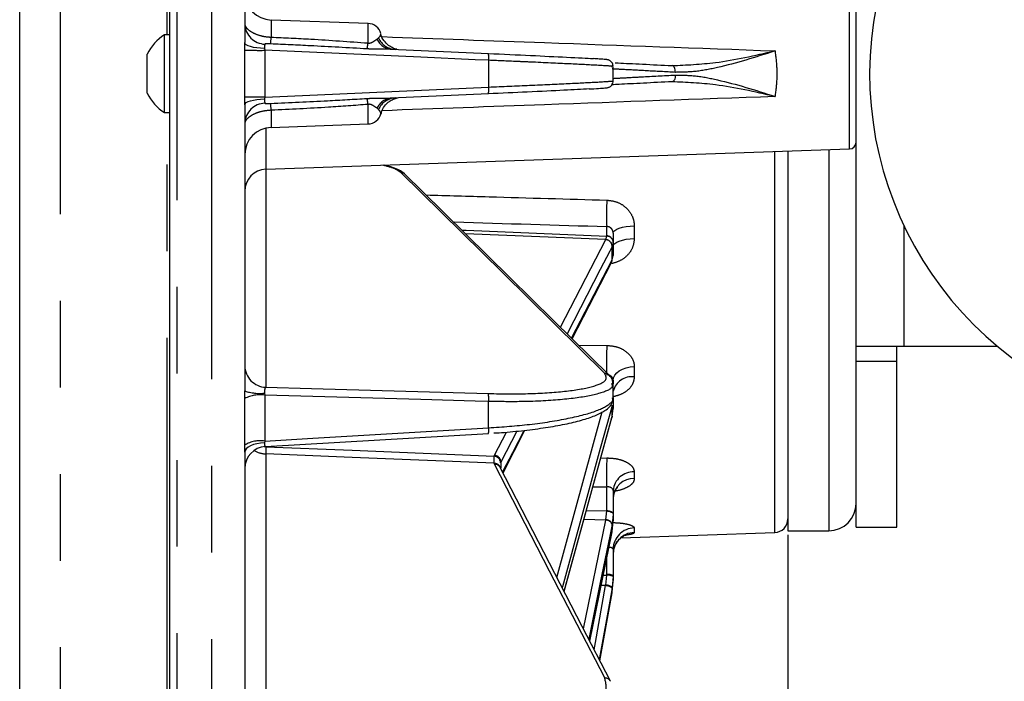
# Model space of a CAD drawing. Extents: x 5 to 415, y 5 to 292.
# Drawn here: x 143 to 157, y 225 to 235 of the extents above; entities that cross this region are included whole.
import ezdxf

# ---------------------------------------------------------------- set-up
doc = ezdxf.new("R2010")
doc.units = 0
doc.header["$PDSIZE"] = -1
doc.linetypes.add('CENTERX2', pattern=[20.32, 12.7, -2.54, 2.54, -2.54])
doc.linetypes.add('PHANTOM', pattern=[12.7, 6.35, -1.27, 1.27, -1.27, 1.27, -1.27])
doc.layers.get('0').update_dxf_attribs({"linetype": 'CONTINUOUS'})
doc.layers.get('DEFPOINTS').update_dxf_attribs({"linetype": 'CONTINUOUS'})
doc.layers.add('中心線', color=11, linetype='CENTERX2')
doc.styles.add('SLDTEXTSTYLE0', font='TXT', dxfattribs={"width": 0.7, "bigfont": 'bigfont'})
doc.styles.get("Standard").update_dxf_attribs({"font": 'msgothic.ttc'})
doc.dimstyles.new('SLDDIMSTYLE2', dxfattribs={"dimtxt": 3.031684, "dimasz": 2, "dimexe": 0, "dimexo": 0.0625, "dimgap": 0.757921, "dimtad": 1, "dimdec": 0, "dimlfac": 5, "dimrnd": 1e-09, "dimzin": 12, "dimtxsty": 'SLDTEXTSTYLE0', "dimblk1": 'OPEN30', "dimblk2": 'OPEN30', "dimsah": 1, "dimcen": 0.09, "dimazin": 3, "dimtfac": 1, "dimtdec": 0, "dimtofl": 0, "dimtmove": 0, "dimatfit": 3, "dimtolj": 1, "dimtzin": 12})

# ---------------------------------------------------------------- blocks, each defined once
blk = doc.blocks.new('_OPEN30')
at = {"color": 0, "linetype": 'BYBLOCK'}
for p, q in [((-1, 0.267949), (0, 0)), ((0, 0), (-1, -0.267949)), ((0, 0), (-1, 0))]:
    blk.add_line(p, q, dxfattribs=at)
blk = doc.blocks.new('_D_2')
at = {"layer": 'DEFPOINTS', "color": 0}
for p in [(153.946, 227.237), (144.886, 204.14), (144.886, 171.356)]:
    blk.add_point(p, dxfattribs=at)
at = {"layer": '中心線', "color": 0}
for p, q in [((153.946, 227.174), (153.946, 171.356)), ((144.886, 204.078), (144.886, 171.356)), ((151.946, 171.356), (146.886, 171.356))]:
    blk.add_line(p, q, dxfattribs=at)
at = {"layer": '中心線', "color": 0, "xscale": 2, "yscale": 2, "zscale": 2, "rotation": 180}
blk.add_blockref('_OPEN30', (144.886, 171.356), dxfattribs=at)
at = {"layer": '中心線', "color": 0, "xscale": 2, "yscale": 2, "zscale": 2}
blk.add_blockref('_OPEN30', (153.946, 171.356), dxfattribs=at)
at = {"layer": '中心線', "color": 0, "insert": (149.463, 175.146), "char_height": 3.0317, "attachment_point": 2}
blk.add_mtext('\\A1;45', dxfattribs=at)
blk = doc.blocks.new('_D_4')
at = {"layer": 'DEFPOINTS', "color": 0}
for p in [(153.946, 227.237), (194.206, 183.792), (153.946, 171.356)]:
    blk.add_point(p, dxfattribs=at)
at = {"layer": '中心線', "color": 0}
for p, q in [((153.946, 227.174), (153.946, 171.356)), ((194.206, 183.73), (194.206, 171.356)), ((192.206, 171.356), (155.946, 171.356))]:
    blk.add_line(p, q, dxfattribs=at)
at = {"layer": '中心線', "color": 0, "xscale": 2, "yscale": 2, "zscale": 2, "rotation": 180}
blk.add_blockref('_OPEN30', (153.946, 171.356), dxfattribs=at)
at = {"layer": '中心線', "color": 0, "xscale": 2, "yscale": 2, "zscale": 2}
blk.add_blockref('_OPEN30', (194.206, 171.356), dxfattribs=at)
at = {"layer": '中心線', "color": 0, "insert": (175.644, 175.161), "char_height": 3.0317, "attachment_point": 2}
blk.add_mtext('\\A1;201', dxfattribs=at)
blk = doc.blocks.new('_D_7')
at = {"layer": 'DEFPOINTS', "color": 0}
for p in [(144.989, 263.833), (210.206, 263.833), (193.406, 183.398)]:
    blk.add_point(p, dxfattribs=at)
at = {"layer": '中心線', "color": 0}
for p, q in [((145.052, 263.833), (210.206, 263.833)), ((210.206, 185.398), (210.206, 261.833)), ((193.468, 183.398), (210.206, 183.398))]:
    blk.add_line(p, q, dxfattribs=at)
at = {"layer": '中心線', "color": 0, "xscale": 2, "yscale": 2, "zscale": 2}
for p, rotation in [((210.206, 263.833), 90), ((210.206, 183.398), 270)]:
    blk.add_blockref('_OPEN30', p, dxfattribs=dict(at, rotation=rotation))
at = {"layer": '中心線', "color": 0, "insert": (206.401, 223.303), "char_height": 3.0317, "attachment_point": 2, "rotation": 90}
blk.add_mtext('\\A1;402', dxfattribs=at)

msp = doc.modelspace()

# ---------------------------------------------------------------- linework, layer by layer
at = {"color": 0, "linetype": 'PHANTOM'}
for p, q in [((144.989446, 263.833143), (144.989446, 204.040371)), ((145.503405, 204.058318), (145.503405, 263.815196)), ((143.285954, 206.476758), (143.285954, 261.396756)), ((144.845957, 234.506758), (144.845957, 244.158431)), ((154.849446, 234.71696), (154.849446, 235.04013)), ((146.371997, 234.723278), (146.371997, 234.473099)), ((154.849446, 232.833388), (154.849446, 234.71696)), ((147.792936, 234.387054), (147.792936, 234.673657)), ((146.275443, 234.305604), (146.277938, 234.27936)), ((146.277938, 234.27936), (146.277938, 233.594151)), ((149.560267, 234.133353), (149.560267, 233.740159)), ((146.277938, 233.594151), (146.275443, 233.567907)), ((146.371997, 233.400412), (146.371997, 233.150237)), ((147.792936, 233.199858), (147.792936, 233.486464)), ((147.947136, 233.4129), (147.924945, 233.429595)), ((144.845957, 223.715084), (144.845957, 233.366757)), ((146.294788, 233.139955), (146.294788, 232.534652)), ((154.545954, 232.82279), (154.545954, 227.236756)), ((153.752935, 227.210017), (153.752935, 232.795098)), ((146.291998, 232.530575), (146.291998, 229.339915)), ((151.290319, 231.559437), (151.290319, 231.69577)), ((151.694787, 231.705325), (151.694787, 231.518163)), ((155.645955, 231.711896), (155.645955, 229.936757)), ((151.275689, 231.503909), (149.222496, 231.588029)), ((151.276645, 231.505769), (151.290274, 231.556459)), ((151.290274, 231.556459), (151.290319, 231.559437)), ((150.613067, 230.218553), (151.275689, 231.503909)), ((151.275689, 231.503909), (151.276645, 231.505769)), ((151.370764, 231.406429), (151.369807, 231.404578)), ((151.370764, 231.20993), (151.370764, 231.406429)), ((151.385954, 231.465556), (151.38591, 231.462263)), ((151.38591, 231.266268), (151.385954, 231.269591)), ((150.776625, 230.057474), (151.369807, 231.208076)), ((151.369807, 231.208076), (151.370764, 231.20993)), ((150.877986, 229.957654), (151.293108, 229.95282)), ((151.694787, 229.643448), (151.694787, 229.490875)), ((155.545956, 229.717447), (154.945955, 229.717447)), ((146.275443, 229.252251), (146.277938, 229.225781)), ((146.277938, 229.225781), (146.277938, 228.550982)), ((149.560267, 228.744405), (149.560267, 229.131623)), ((151.370764, 229.076742), (151.369807, 229.073258)), ((151.370764, 228.916552), (151.370764, 229.076742)), ((150.560463, 226.552816), (151.225734, 228.978156)), ((150.666145, 226.347821), (151.369807, 228.913068)), ((151.369807, 228.913068), (151.370764, 228.916552)), ((151.38591, 229.022165), (151.385954, 229.028397)), ((149.645594, 228.341897), (149.820903, 228.681957)), ((149.974102, 228.697111), (149.739713, 228.242444)), ((146.277938, 228.550982), (146.275443, 228.52576)), ((146.269253, 228.46876), (146.291998, 228.467064)), ((146.291998, 228.470614), (146.291998, 228.467064)), ((146.291998, 228.467064), (146.291998, 228.36185)), ((146.291998, 228.36185), (146.291998, 224.442228)), ((149.63992, 228.329702), (149.645594, 228.341897)), ((149.639675, 228.224497), (149.63992, 228.329702)), ((149.645594, 228.211772), (149.639675, 228.224497)), ((149.739713, 228.242444), (149.734554, 228.231337)), ((149.739713, 228.242444), (149.739713, 228.159856)), ((151.204384, 228.302383), (151.293108, 228.302964)), ((151.694787, 228.099411), (151.694787, 227.999823)), ((151.290319, 227.533447), (151.290319, 227.87865)), ((150.993163, 227.532347), (151.290274, 227.525904)), ((151.276645, 227.397471), (151.290274, 227.525904)), ((151.290274, 227.525904), (151.290319, 227.533447)), ((151.385954, 227.483495), (151.38591, 227.475121)), ((150.950608, 225.79604), (151.275689, 227.392753)), ((151.275689, 227.392753), (150.956768, 227.39967)), ((151.275689, 227.392753), (151.276645, 227.397471)), ((151.370764, 227.333241), (151.369807, 227.32855)), ((151.370764, 227.228685), (151.370764, 227.333241)), ((151.042709, 225.61739), (151.369807, 227.223994)), ((151.369319, 227.219211), (151.369807, 227.223994)), ((151.369807, 227.223994), (151.370764, 227.228685)), ((151.694787, 227.278086), (151.694787, 227.210297)), ((151.290319, 226.593952), (151.290319, 226.831239)), ((151.239923, 226.583724), (151.290253, 226.583349)), ((151.276645, 226.439284), (151.290253, 226.583349)), ((151.290253, 226.583349), (151.290319, 226.593952)), ((151.385954, 226.576605), (151.385883, 226.56483)), ((151.2752, 226.431163), (151.208964, 226.431655)), ((151.2752, 226.431163), (151.276645, 226.439284)), ((151.370764, 226.405638), (151.369319, 226.397558)), ((151.370764, 226.334479), (151.370764, 226.405638))]:
    msp.add_line(p, q, dxfattribs=at)
at = {"color": 0, "linetype": 'CONTINUOUS'}
for p, q in [((142.685956, 207.076757), (142.685956, 260.796758)), ((144.885955, 204.140311), (144.885955, 255.006029)), ((145.985955, 238.58852), (145.985955, 234.392878)), ((154.945955, 229.936757), (154.945955, 237.936755)), ((147.792936, 234.673657), (146.371997, 234.723278)), ((144.885955, 234.506758), (144.809956, 234.506758)), ((144.809956, 233.366757), (144.809956, 234.506758)), ((145.985878, 234.28305), (145.985955, 234.392878)), ((145.985878, 233.590462), (145.985878, 234.28305)), ((148.133374, 234.295638), (149.555913, 234.232577)), ((144.555956, 233.651759), (144.555956, 234.221759)), ((151.385954, 233.831134), (151.385954, 234.043469)), ((145.985955, 233.48064), (145.985878, 233.590462)), ((149.555913, 233.640941), (148.133374, 233.577873)), ((145.985955, 233.48064), (145.985955, 229.284995)), ((144.809956, 233.366757), (144.885955, 233.366757)), ((146.371997, 233.150237), (147.792936, 233.199858)), ((146.294788, 232.534652), (154.849446, 232.833388)), ((153.945956, 232.801836), (153.945956, 227.236756)), ((151.385954, 231.600358), (151.385954, 231.465556)), ((151.38591, 231.462263), (151.370764, 231.406429)), ((151.385954, 231.465556), (151.385954, 231.269591)), ((151.370764, 231.20993), (151.38591, 231.266268)), ((150.783831, 230.050381), (151.360199, 231.168418)), ((155.645955, 229.936757), (154.945955, 229.936757)), ((154.945955, 229.717447), (154.945955, 229.936757)), ((155.545956, 229.717447), (155.545956, 229.936757)), ((157.023305, 229.936757), (155.645955, 229.936757)), ((154.945955, 227.286758), (154.945955, 229.717447)), ((155.545956, 227.286758), (155.545956, 229.717447)), ((151.385954, 229.441493), (151.385954, 229.388415)), ((151.385954, 229.179292), (151.385954, 229.388415)), ((145.985878, 229.175045), (145.985955, 229.284995)), ((145.985878, 228.49298), (145.985878, 229.175045)), ((151.378018, 229.175409), (151.374662, 229.185288)), ((151.385954, 229.188149), (151.385954, 229.028397)), ((151.370764, 228.916552), (151.38591, 229.022165)), ((150.667516, 226.345166), (151.367754, 228.897961)), ((146.287275, 228.470336), (149.557415, 228.662556)), ((149.770603, 228.08493), (150.092218, 228.708794)), ((145.985955, 228.386619), (145.985878, 228.49298)), ((145.985955, 228.386619), (145.985955, 224.318459)), ((149.734447, 228.184884), (149.734378, 228.155192)), ((151.385954, 227.824824), (151.385954, 227.483495)), ((151.38591, 227.475121), (151.370764, 227.333241)), ((151.385954, 227.483495), (151.385954, 227.379223)), ((151.370764, 227.228685), (151.38591, 227.370836)), ((151.38591, 227.370836), (151.385954, 227.379223)), ((151.043049, 225.616731), (151.369304, 227.219202)), ((151.370275, 227.223905), (151.370764, 227.228685)), ((151.498354, 227.131285), (153.752935, 227.210017)), ((153.945956, 227.236756), (154.545954, 227.236756)), ((154.945955, 227.286758), (155.545956, 227.286758)), ((151.385954, 226.964863), (151.385954, 226.576605)), ((151.385883, 226.56483), (151.370764, 226.405638)), ((151.370764, 226.334479), (151.385883, 226.493843)), ((151.385883, 226.493843), (151.385954, 226.505627)), ((151.385954, 226.576605), (151.385954, 226.505627)), ((151.190931, 225.329884), (151.369319, 226.326399)), ((151.369319, 226.326399), (151.370764, 226.334479))]:
    msp.add_line(p, q, dxfattribs=at)
at = {"color": 0, "linetype": 'PHANTOM', "flags": 128}
for points in [[(146.275443, 234.305604), (146.217549, 234.30862), (146.162653, 234.314485), (146.112618, 234.323015), (146.06914, 234.333917), (146.03369, 234.346809), (146.007476, 234.361269), (145.991382, 234.376802), (145.985955, 234.392878)], [(149.560267, 234.133353), (149.361217, 234.14221), (148.565021, 234.177627), (146.277938, 234.27936)], [(152.296835, 233.956583), (152.296388, 233.975687), (152.293992, 233.994033), (152.28974, 234.010943), (152.283785, 234.025796), (152.276352, 234.038039), (152.267713, 234.047218), (152.258188, 234.053), (152.24813, 234.055164)], [(152.296835, 233.916928), (152.296388, 233.897831), (152.293992, 233.879485), (152.28974, 233.862575), (152.283785, 233.847722), (152.276352, 233.835479), (152.267713, 233.826294), (152.258188, 233.820518), (152.24813, 233.818348)], [(146.277938, 233.594151), (147.052211, 233.628597), (149.560267, 233.740159)], [(145.985955, 233.48064), (145.991382, 233.496716), (146.007476, 233.512243), (146.03369, 233.526703), (146.06914, 233.539601), (146.112618, 233.550497), (146.162653, 233.559026), (146.217549, 233.564897), (146.275443, 233.567907)], [(151.261452, 229.542472), (149.766267, 231.01496), (148.271111, 232.487454)], [(151.385954, 231.600358), (151.391834, 231.6204), (151.409257, 231.639703), (151.437581, 231.657561), (151.475767, 231.67332), (151.52241, 231.686394), (151.575801, 231.69631), (151.633972, 231.702696), (151.694787, 231.705325)], [(149.166188, 231.643485), (149.22911, 231.640907), (151.290274, 231.556459)], [(151.385954, 231.404393), (151.391834, 231.426116), (151.409257, 231.44704), (151.437581, 231.466394), (151.475767, 231.483473), (151.52241, 231.497644), (151.575801, 231.508391), (151.633972, 231.515314), (151.694787, 231.518163)], [(151.369807, 231.404578), (151.335082, 231.337207), (151.196173, 231.067728), (150.70948, 230.123599)], [(151.385954, 229.441493), (151.391834, 229.480051), (151.409257, 229.517194), (151.437581, 229.551553), (151.475767, 229.581871), (151.52241, 229.607027), (151.575801, 229.626103), (151.633972, 229.638394), (151.694787, 229.643448)], [(149.560267, 229.131623), (149.361217, 229.13733), (148.565021, 229.160162), (146.277938, 229.225781)], [(146.291998, 229.339915), (146.962333, 229.320776), (149.555913, 229.246767)], [(151.369807, 229.073258), (151.335082, 228.946649), (151.196173, 228.440215), (150.64053, 226.414501), (150.637487, 226.403411)], [(146.277938, 228.550982), (146.981216, 228.592416), (149.560267, 228.744405)], [(149.765149, 228.09551), (149.774441, 228.113534), (149.913356, 228.382989), (150.080738, 228.707658)], [(146.275443, 228.52576), (146.217549, 228.520956), (146.162653, 228.511598), (146.112618, 228.498002), (146.06914, 228.480627), (146.03369, 228.460064), (146.007476, 228.437012), (145.991382, 228.412249), (145.985955, 228.386619)], [(146.291998, 228.467064), (147.561425, 228.414982), (149.63992, 228.329702)], [(149.639675, 228.224497), (147.561425, 228.309765), (146.291998, 228.36185)], [(151.261452, 225.077464), (150.45352, 226.644616), (149.645594, 228.211772)], [(151.290274, 227.525904), (151.309151, 227.524426), (151.327178, 227.521183), (151.34371, 227.516302), (151.358143, 227.509951), (151.36995, 227.502366), (151.378706, 227.493822), (151.384089, 227.484631), (151.38591, 227.475121)], [(151.290319, 227.533447), (151.309195, 227.532124), (151.327226, 227.529036), (151.34376, 227.524295), (151.35819, 227.518069), (151.370001, 227.510588), (151.378754, 227.502122), (151.384139, 227.492981), (151.385954, 227.483495)], [(151.369807, 227.32855), (151.335082, 227.157973), (151.196173, 226.475667), (151.027459, 225.646975)], [(151.107163, 225.492372), (151.125601, 225.595378), (151.2752, 226.431163)], [(151.369319, 226.397558), (151.334599, 226.203587), (151.195723, 225.427695), (151.181493, 225.348195)]]:
    msp.add_lwpolyline(points, dxfattribs=at)
at = {"color": 0, "linetype": 'CONTINUOUS', "flags": 128}
for points in [[(151.327259, 229.515203), (150.510636, 230.319428), (148.585764, 232.215103), (148.336929, 232.460182)], [(151.369807, 228.913068), (151.367984, 228.898772), (151.367766, 228.897958)], [(151.370764, 228.916552), (151.368937, 228.902259), (151.368723, 228.901448)], [(151.345975, 225.029146), (150.932542, 225.831082), (149.730119, 228.163456)]]:
    msp.add_lwpolyline(points, dxfattribs=at)
at = {"color": 0, "linetype": 'CONTINUOUS'}
for centre, radius, start, end in [((160.345956, 233.936757), 5.2, 350.2848628, 249.7151372), ((146.385956, 235.123033), 0.4, 180, 268), ((147.785956, 234.473778), 0.2, 14.3961701, 88), ((145.162631, 233.936757), 0.670283, 121.7462561, 154.8371005), ((145.162631, 233.936757), 0.670283, 205.1628995, 238.2537439), ((147.785956, 233.399737), 0.2, 272, 345.5960261), ((146.385956, 232.750482), 0.4, 92, 180), ((154.845956, 232.933326), 0.1, 272, 0), ((146.305956, 232.214847), 0.32, 92, 180), ((151.284054, 231.20992), 0.08671, 332.8320835, 0.0062549), ((146.305959, 228.150869), 0.320004, 93.3253582, 179.999141), ((151.685392, 227.699816), 0.300154, 88.2062738, 176.0386505), ((154.545956, 227.636757), 0.4, 270, 360), ((153.745956, 227.409895), 0.2, 272, 0)]:
    msp.add_arc(centre, radius, start, end, dxfattribs=at)
at = {"color": 0, "linetype": 'PHANTOM'}
for centre, radius, start, end in [((146.291119, 234.674776), 0.305413, 182.312776, 268.2827239), ((136.44128, 235.006829), 9.945049, 356.3483217, 356.9235772), ((148.153085, 234.54397), 0.249113, 203.6791447, 265.4616956), ((148.208003, 234.577854), 0.286002, 204.200645, 266.6042435), ((146.211221, 240.559553), 6.280547, 267.9438146, 270.6086522), ((145.848251, 234.660316), 1.96379, 349.4250441, 352.001317), ((149.276249, 234.170597), 0.286449, 352.5292311, 12.4960266), ((149.276313, 233.702916), 0.286386, 347.5021995, 7.4722412), ((146.210882, 227.340774), 6.253737, 89.3856347, 92.0618985), ((145.849774, 233.213426), 1.96225, 7.9983819, 10.5765055), ((148.153082, 233.329541), 0.249113, 94.5376945, 156.3192894), ((148.208015, 233.29565), 0.286017, 93.3981376, 155.7988713), ((146.291118, 233.198737), 0.305412, 91.7170565, 177.6868608), ((136.44128, 232.866682), 9.945049, 3.0764228, 3.6516783), ((148.270127, 232.392044), 0.095415, 45.5405277, 89.4091662), ((155.396924, 231.859924), 4.109885, 176.8858657, 182.2890766), ((151.288753, 231.459269), 0.097202, 1.7652635, 89.1036418), ((151.289183, 231.462628), 0.096815, 1.7333498, 89.3280032), ((151.266565, 231.401009), 0.103304, 1.9798849, 84.9332399), ((151.267524, 231.402871), 0.103301, 1.9735198, 84.9344556), ((151.283177, 231.208047), 0.08663, 332.7976981, 0.0195998), ((156.316774, 229.704407), 5.029804, 177.1691089, 182.0908256), ((146.303519, 229.657277), 0.317571, 180.3801713, 267.9209202), ((151.260463, 229.44704), 0.095437, 45.5663336, 89.4059251), ((151.656383, 229.214991), 0.278544, 82.0751268, 166.1349165), ((146.213579, 228.730272), 0.499671, 82.5996132, 117.1100898), ((146.208581, 229.957178), 0.70809, 251.6752048, 275.4182609), ((149.111195, 229.172296), 0.45091, 354.8247692, 9.5063867), ((149.346554, 228.710872), 0.216328, 347.0917805, 8.9172566), ((146.214334, 228.10693), 0.448584, 81.8487348, 120.6161543), ((146.304968, 228.694654), 0.333057, 237.2329114, 267.768327), ((149.636479, 228.239009), 0.103291, 1.9056435, 84.9371483), ((149.642257, 228.131294), 0.093239, 23.3952635, 91.5869326), ((149.632482, 228.227842), 0.102132, 1.9610951, 85.8237912), ((149.649223, 228.120036), 0.091807, 28.1983975, 92.265302), ((155.919302, 228.060384), 4.632549, 176.998386, 182.2482837), ((151.683195, 227.801481), 0.298155, 87.7717701, 175.5095833), ((151.27496, 227.290597), 0.102159, 21.8088065, 89.591435), ((151.275907, 227.295316), 0.102157, 21.7920487, 89.5859098), ((151.702429, 226.961687), 0.316491, 91.3836882, 179.4249784), ((151.70413, 226.892255), 0.318179, 91.6826295, 179.7062944), ((151.310835, 226.433463), 0.151292, 60.2613292, 97.8187756), ((151.312712, 226.445119), 0.150509, 60.8806094, 98.5565233), ((151.373049, 226.527647), 0.014524, 281.6173975, 332.6950781), ((151.267736, 226.261655), 0.169672, 53.2230921, 87.4786843), ((151.269222, 226.270059), 0.169388, 53.1684584, 87.4882692), ((151.265055, 224.985648), 0.091887, 28.9017875, 92.2471726)]:
    msp.add_arc(centre, radius, start, end, dxfattribs=at)
for centre, major_axis, ratio, start_param, end_param in [((-178.051393, 247.640807), (426.772946, -17.510988), 0.008948329, 5.586081733, 5.594269691), ((-178.051393, 241.22853), (426.772922, -9.321453), 0.022685292, 5.593660103, 5.594398016)]:
    msp.add_ellipse(centre, major_axis=major_axis, ratio=ratio, start_param=start_param, end_param=end_param, dxfattribs=at)
for points, knots in [([(145.985955, 234.662451), (145.986069, 234.660156), (145.986903, 234.643265), (146.008238, 234.604062), (146.079911, 234.546801), (146.185187, 234.500226), (146.288898, 234.477512), (146.352537, 234.474133), (146.371997, 234.473099)], [0, 0, 0, 0, 0.0353847639, 0.2604278053, 0.4779562139, 0.6924285263, 0.9059515228, 1, 1, 1, 1]), ([(146.371997, 234.473099), (146.566732, 234.464077), (147.040796, 234.442114), (147.514071, 234.407468), (147.792936, 234.387054)], [0, 0, 0, 0, 0.410777886, 1, 1, 1, 1]), ([(147.792936, 234.387054), (147.79898, 234.386314), (147.808924, 234.385096), (147.827519, 234.387523), (147.84254, 234.392911), (147.873559, 234.408553), (147.899524, 234.428474), (147.918688, 234.440121), (147.924945, 234.443923)], [0, 0, 0, 0, 0.088337154, 0.145322649, 0.28339832, 0.353371486, 0.788882448, 1, 1, 1, 1]), ([(147.924945, 234.443923), (147.92597, 234.444521), (147.935117, 234.449863), (147.941483, 234.455557), (147.947136, 234.460612)], [0, 0, 0, 0, 0.112052353, 1, 1, 1, 1]), ([(147.947136, 234.460612), (147.952422, 234.467061), (147.981239, 234.502212), (147.980162, 234.513853), (147.979284, 234.523358)], [0, 0, 0, 0, 0.183456495, 1, 1, 1, 1]), ([(147.999782, 234.479614), (148.793159, 234.450325), (150.712543, 234.379467), (152.631888, 234.311426), (153.757871, 234.271511)], [0, 0, 0, 0, 0.413350365, 1, 1, 1, 1]), ([(146.281967, 234.369501), (146.280026, 234.364164), (146.276175, 234.353577), (146.274438, 234.329352), (146.275164, 234.312191), (146.275443, 234.305604)], [0, 0, 0, 0, 0.385181675, 0.764041722, 1, 1, 1, 1]), ([(146.366138, 234.373423), (146.349378, 234.374138), (146.324229, 234.375212), (146.297915, 234.37485), (146.287106, 234.373023), (146.283192, 234.371346), (146.282227, 234.369892), (146.281967, 234.369501)], [0, 0, 0, 0, 0.522513673, 0.784053943, 0.874749165, 0.966325107, 1, 1, 1, 1]), ([(147.778687, 234.299918), (147.501424, 234.315588), (147.030591, 234.342196), (146.559723, 234.364325), (146.366138, 234.373423)], [0, 0, 0, 0, 0.588876693, 1, 1, 1, 1]), ([(148.133374, 234.295638), (148.115501, 234.296236), (148.053519, 234.298307), (147.960508, 234.296241), (147.859449, 234.295986), (147.803992, 234.298686), (147.778687, 234.299918)], [0, 0, 0, 0, 0.1562871892, 0.5419994611, 0.7910152918, 1, 1, 1, 1]), ([(152.24813, 234.055164), (152.458787, 234.064499), (152.94593, 234.086086), (153.463927, 234.20362), (153.756253, 234.271137), (153.757871, 234.271511)], [0, 0, 0, 0, 0.43107221, 0.996852502, 1, 1, 1, 1]), ([(153.757871, 234.271511), (153.756325, 234.270994), (153.473207, 234.176363), (153.082453, 234.057847), (152.597515, 233.961298), (152.397845, 233.958167), (152.296835, 233.956583)], [0, 0, 0, 0, 0.003094721, 0.566828179, 0.780865767, 1, 1, 1, 1]), ([(153.757871, 234.271511), (153.769583, 234.176823), (153.783246, 234.066373), (153.784385, 233.936757), (153.783246, 233.807141), (153.769583, 233.696689), (153.757871, 233.602001)], [0, 0, 0, 0, 0.42864193, 0.499995618, 0.57135807, 1, 1, 1, 1]), ([(151.362047, 234.043117), (151.368371, 234.043606), (151.388896, 234.045191), (151.195262, 234.057249), (150.796146, 234.077984), (150.352789, 234.098682), (149.934534, 234.117335), (149.711299, 234.126889), (149.560267, 234.133353)], [0, 0, 0, 0, 0.100027881, 0.324667294, 0.549487152, 0.774397027, 0.847366608, 1, 1, 1, 1]), ([(152.296835, 233.956583), (152.153841, 233.964165), (151.873219, 233.979043), (151.564438, 233.99559), (151.422451, 234.003617), (151.369822, 234.006592)], [0, 0, 0, 0, 0.395362945, 0.775886653, 1, 1, 1, 1]), ([(149.560267, 233.740159), (149.764297, 233.748931), (150.190301, 233.767245), (150.750575, 233.793361), (151.177265, 233.815119), (151.341463, 233.825727), (151.389612, 233.830282), (151.378925, 233.830729), (151.374799, 233.830901)], [0, 0, 0, 0, 0.206725561, 0.431631821, 0.656365779, 0.881035057, 0.95407085, 1, 1, 1, 1]), ([(151.385954, 233.867826), (151.436897, 233.870703), (151.555694, 233.87741), (151.852073, 233.893349), (152.126193, 233.907882), (152.296835, 233.916928)], [0, 0, 0, 0, 0.220823977, 0.514952408, 1, 1, 1, 1]), ([(153.757871, 233.602001), (153.756253, 233.602375), (153.463926, 233.669892), (152.945931, 233.787436), (152.458787, 233.809016), (152.24813, 233.818348)], [0, 0, 0, 0, 0.003147497, 0.568928237, 1, 1, 1, 1]), ([(152.296835, 233.916928), (152.395125, 233.915535), (152.594688, 233.912705), (153.07956, 233.816478), (153.473315, 233.69748), (153.756325, 233.60252), (153.757871, 233.602001)], [0, 0, 0, 0, 0.213349844, 0.433176955, 0.996904131, 1, 1, 1, 1]), ([(146.275443, 233.567907), (146.275436, 233.5678), (146.274733, 233.556985), (146.27465, 233.536255), (146.277444, 233.515001), (146.280707, 233.507073), (146.281967, 233.504011)], [0, 0, 0, 0, 0.003783335, 0.381332335, 0.761065987, 1, 1, 1, 1]), ([(146.366138, 233.500089), (146.643959, 233.513206), (147.114832, 233.535438), (147.585655, 233.562499), (147.778687, 233.573594)], [0, 0, 0, 0, 0.590012298, 1, 1, 1, 1]), ([(147.778687, 233.573594), (147.791623, 233.574301), (147.830448, 233.576425), (147.897905, 233.577685), (148.004349, 233.576063), (148.082636, 233.577161), (148.133374, 233.577873)], [0, 0, 0, 0, 0.106846386, 0.320685037, 0.559735043, 1, 1, 1, 1]), ([(153.757871, 233.602001), (152.631888, 233.562105), (150.711266, 233.494052), (148.790603, 233.42301), (147.995946, 233.393618)], [0, 0, 0, 0, 0.586259347, 1, 1, 1, 1]), ([(146.371997, 233.400412), (146.320525, 233.39566), (146.224785, 233.386821), (146.106884, 233.341064), (146.026371, 233.287347), (145.990127, 233.240632), (145.987019, 233.218601), (145.985955, 233.211063)], [0, 0, 0, 0, 0.247910686, 0.461129354, 0.674583245, 0.888668498, 1, 1, 1, 1]), ([(146.281967, 233.504011), (146.282227, 233.50362), (146.283025, 233.50242), (146.286599, 233.500595), (146.296423, 233.498823), (146.322935, 233.498192), (146.348129, 233.499298), (146.366138, 233.500089)], [0, 0, 0, 0, 0.0337147756, 0.1034436825, 0.2173399352, 0.4405374659, 1, 1, 1, 1]), ([(147.792936, 233.486464), (147.598765, 233.471713), (147.125605, 233.435769), (146.651527, 233.413527), (146.371997, 233.400412)], [0, 0, 0, 0, 0.410371334, 1, 1, 1, 1]), ([(147.924945, 233.429595), (147.908375, 233.440898), (147.884986, 233.456854), (147.84527, 233.480396), (147.822571, 233.48686), (147.807114, 233.488351), (147.797938, 233.48713), (147.792936, 233.486464)], [0, 0, 0, 0, 0.544203203, 0.768172735, 0.865064526, 0.92643335, 1, 1, 1, 1]), ([(147.979319, 233.350106), (147.980078, 233.358513), (147.981066, 233.369452), (147.953513, 233.404734), (147.947136, 233.4129)], [0, 0, 0, 0, 0.768569013, 1, 1, 1, 1]), ([(148.271111, 232.487454), (148.248803, 232.50549), (148.203093, 232.542446), (148.077762, 232.576989), (148.013598, 232.594674)], [0, 0, 0, 0, 0.4880467117, 1, 1, 1, 1]), ([(148.642943, 232.158791), (148.951177, 232.149948), (149.834575, 232.124604), (150.717956, 232.099524), (151.293108, 232.083195)], [0, 0, 0, 0, 0.348918721, 1, 1, 1, 1]), ([(151.293108, 232.083195), (151.339883, 232.077642), (151.432959, 232.066593), (151.555253, 231.997249), (151.645987, 231.897548), (151.689501, 231.793491), (151.693424, 231.728061), (151.694787, 231.705325)], [0, 0, 0, 0, 0.225043747, 0.447813846, 0.667404433, 0.884429062, 1, 1, 1, 1]), ([(151.385954, 231.600358), (151.385631, 231.60613), (151.384702, 231.622695), (151.374449, 231.649173), (151.352977, 231.674762), (151.323728, 231.692489), (151.301466, 231.694675), (151.290319, 231.69577)], [0, 0, 0, 0, 0.118200239, 0.339227804, 0.559729692, 0.77954108, 1, 1, 1, 1]), ([(151.694787, 231.518163), (151.690112, 231.475925), (151.680715, 231.391032), (151.607626, 231.279652), (151.501379, 231.192561), (151.411986, 231.165766), (151.367012, 231.152286)], [0, 0, 0, 0, 0.245505301, 0.493436901, 0.745150746, 1, 1, 1, 1]), ([(151.293108, 229.95282), (151.339883, 229.948717), (151.43296, 229.940553), (151.555253, 229.883767), (151.645987, 229.801602), (151.689502, 229.715862), (151.693424, 229.662122), (151.694787, 229.643448)], [0, 0, 0, 0, 0.225043399, 0.447813907, 0.667402339, 0.884425871, 1, 1, 1, 1]), ([(149.555913, 229.246767), (149.766982, 229.244253), (150.189124, 229.239223), (150.728181, 229.278533), (151.113653, 229.347976), (151.312706, 229.440054), (151.278011, 229.509384), (151.261452, 229.542472)], [0, 0, 0, 0, 0.203656905, 0.407316871, 0.610890804, 0.814295965, 1, 1, 1, 1]), ([(151.385954, 229.441493), (151.385631, 229.446344), (151.384702, 229.460268), (151.374451, 229.482826), (151.352977, 229.504676), (151.323728, 229.519474), (151.301466, 229.520425), (151.290319, 229.520901)], [0, 0, 0, 0, 0.118190105, 0.339241427, 0.559736986, 0.779542414, 1, 1, 1, 1]), ([(151.694787, 229.490875), (151.69012, 229.456713), (151.680739, 229.38805), (151.607527, 229.298489), (151.506951, 229.231021), (151.424298, 229.210119), (151.385954, 229.200422)], [0, 0, 0, 0, 0.25494707, 0.512414801, 0.773807661, 1, 1, 1, 1]), ([(151.36213, 229.393738), (151.36833, 229.377092), (151.388645, 229.322547), (151.195181, 229.242001), (150.796169, 229.166987), (150.352787, 229.136075), (149.934535, 229.125706), (149.711299, 229.129236), (149.560267, 229.131623)], [0, 0, 0, 0, 0.0987970036, 0.3237435605, 0.5488711599, 0.7740886175, 0.8471580655, 1, 1, 1, 1]), ([(146.291998, 229.339915), (146.289037, 229.337074), (146.283185, 229.33146), (146.277251, 229.309701), (146.274407, 229.28221), (146.275118, 229.261655), (146.275443, 229.252251)], [0, 0, 0, 0, 0.2677249234, 0.529055354, 0.7845567712, 1, 1, 1, 1]), ([(149.560267, 228.744405), (149.76431, 228.759389), (150.190341, 228.790677), (150.750398, 228.880393), (151.177925, 228.994408), (151.339703, 229.092098), (151.38858, 229.152576), (151.380316, 229.170441), (151.378018, 229.175409)], [0, 0, 0, 0, 0.210472356, 0.439454757, 0.668261689, 0.897003019, 0.971362658, 1, 1, 1, 1]), ([(146.275443, 228.52576), (146.275317, 228.523644), (146.274601, 228.511599), (146.275005, 228.492003), (146.279073, 228.475221), (146.283724, 228.469326), (146.286909, 228.470535), (146.287227, 228.470655)], [0, 0, 0, 0, 0.063192865, 0.359712626, 0.659203728, 0.965940325, 1, 1, 1, 1]), ([(151.293108, 228.302964), (151.322726, 228.302152), (151.39885, 228.300065), (151.513532, 228.27492), (151.616951, 228.226292), (151.683001, 228.164482), (151.691014, 228.12024), (151.694787, 228.099411)], [0, 0, 0, 0, 0.14275049, 0.366905642, 0.588165693, 0.806113372, 1, 1, 1, 1]), ([(151.694787, 227.999823), (151.692855, 227.985883), (151.687878, 227.949968), (151.638488, 227.895619), (151.543299, 227.84784), (151.461027, 227.821384), (151.41368, 227.816177), (151.411987, 227.815991)], [0, 0, 0, 0, 0.170924758, 0.440350731, 0.713082716, 0.989740685, 1, 1, 1, 1]), ([(151.385954, 227.824824), (151.38506, 227.830484), (151.383169, 227.842455), (151.367599, 227.859894), (151.343042, 227.873546), (151.315514, 227.879793), (151.297369, 227.87897), (151.290319, 227.87865)], [0, 0, 0, 0, 0.19818795, 0.419232529, 0.63990449, 0.860071769, 1, 1, 1, 1]), ([(151.368791, 227.356817), (151.413092, 227.354742), (151.501837, 227.350585), (151.607559, 227.331232), (151.680709, 227.305914), (151.69011, 227.287331), (151.694787, 227.278086)], [0, 0, 0, 0, 0.251884998, 0.504580706, 0.753510357, 1, 1, 1, 1]), ([(151.694787, 227.210297), (151.693319, 227.206818), (151.689112, 227.196845), (151.653435, 227.183257), (151.599531, 227.175507), (151.577184, 227.172293)], [0, 0, 0, 0, 0.238779482, 0.684417307, 1, 1, 1, 1]), ([(151.385954, 226.964863), (151.384857, 226.968287), (151.382661, 226.975136), (151.365295, 226.985008), (151.344625, 226.991827), (151.328571, 226.992489), (151.323194, 226.992711)], [0, 0, 0, 0, 0.285930476, 0.571988342, 0.856640776, 1, 1, 1, 1]), ([(149.555913, 224.403467), (149.766982, 224.408033), (150.189123, 224.417164), (150.728182, 224.521023), (151.113653, 224.678619), (151.312706, 224.873328), (151.278011, 225.011514), (151.261452, 225.077464)], [0, 0, 0, 0, 0.203657156, 0.407316594, 0.610890774, 0.814295812, 1, 1, 1, 1])]:
    msp.add_open_spline(points, degree=3, knots=knots, dxfattribs=at)
at = {"color": 0, "linetype": 'CONTINUOUS'}
for points, knots in [([(148.212442, 234.294446), (148.208755, 234.295261), (148.196832, 234.297897), (148.152733, 234.312968), (148.087237, 234.350437), (148.022331, 234.421992), (147.98304, 234.485135), (147.980092, 234.522686), (147.98005, 234.523227)], [0, 0, 0, 0, 0.060582412, 0.195920517, 0.426384961, 0.690544409, 0.995544516, 1, 1, 1, 1]), ([(149.555913, 234.232577), (149.768196, 234.223004), (150.192766, 234.203857), (150.713611, 234.178192), (151.026373, 234.161892), (151.091784, 234.157385), (151.095668, 234.157117)], [0, 0, 0, 0, 0.326509193, 0.653022172, 0.979396932, 1, 1, 1, 1]), ([(151.384715, 234.04723), (151.383698, 234.057534), (151.38171, 234.077693), (151.367061, 234.102576), (151.349954, 234.120274), (151.333591, 234.130828), (151.321012, 234.136357), (151.311452, 234.139413), (151.30203, 234.141612), (151.289496, 234.143553), (151.263131, 234.146215), (151.207563, 234.1505), (151.126426, 234.155285), (151.095668, 234.157099)], [0, 0, 0, 0, 0.032982713, 0.064524874, 0.09124674, 0.114080082, 0.13320965, 0.152741265, 0.181673835, 0.243906428, 0.426603581, 0.782628881, 1, 1, 1, 1]), ([(151.414019, 234.097554), (151.429033, 234.09672), (151.538605, 234.090633), (151.812367, 234.076576), (152.101039, 234.062391), (152.24813, 234.055164)], [0, 0, 0, 0, 0.072250723, 0.527272741, 1, 1, 1, 1]), ([(151.035232, 233.712884), (151.057998, 233.714156), (151.142774, 233.718893), (151.232277, 233.724647), (151.283425, 233.729579), (151.300587, 233.731302), (151.318166, 233.735991), (151.335157, 233.743256), (151.35608, 233.758001), (151.374832, 233.782404), (151.385814, 233.808901), (151.384517, 233.825821), (151.384127, 233.830901)], [0, 0, 0, 0, 0.117985926, 0.439344199, 0.763754435, 0.851076547, 0.876675521, 0.898315773, 0.922674123, 0.952553708, 0.985754127, 1, 1, 1, 1]), ([(152.24813, 233.818348), (152.105992, 233.811372), (151.821719, 233.797418), (151.528298, 233.782329), (151.400102, 233.775197), (151.365984, 233.773299)], [0, 0, 0, 0, 0.423256827, 0.846503353, 1, 1, 1, 1]), ([(151.035232, 233.712866), (150.921205, 233.70661), (150.686046, 233.69371), (150.152142, 233.667809), (149.748997, 233.649642), (149.555913, 233.640941)], [0, 0, 0, 0, 0.329080339, 0.6786666, 1, 1, 1, 1]), ([(147.984821, 233.348846), (147.988248, 233.366628), (147.997567, 233.414992), (148.0426, 233.477496), (148.099698, 233.530173), (148.154416, 233.560702), (148.195423, 233.575279), (148.217534, 233.580642), (148.223653, 233.581749), (148.225758, 233.582129)], [0, 0, 0, 0, 0.136890681, 0.372298018, 0.568739004, 0.732814019, 0.858228134, 0.951247163, 1, 1, 1, 1]), ([(148.336718, 232.459935), (148.314741, 232.477475), (148.25921, 232.521794), (148.163716, 232.561793), (148.067547, 232.587447), (148.03735, 232.595502)], [0, 0, 0, 0, 0.310023924, 0.783351308, 1, 1, 1, 1]), ([(151.38585, 231.263804), (151.385912, 231.265152), (151.386001, 231.26708), (151.38591, 231.269009), (151.385883, 231.269588)], [0, 0, 0, 0, 0.699746714, 1, 1, 1, 1]), ([(151.360211, 231.168415), (151.360437, 231.168855), (151.360761, 231.169483), (151.361085, 231.170108), (151.361183, 231.170296)], [0, 0, 0, 0, 0.699898955, 1, 1, 1, 1]), ([(151.378772, 229.390808), (151.378989, 229.409684), (151.379578, 229.460954), (151.347398, 229.494043), (151.327065, 229.51495)], [0, 0, 0, 0, 0.368161791, 1, 1, 1, 1]), ([(151.386103, 229.282167), (151.386056, 229.282577), (151.384339, 229.297515), (151.398063, 229.320736), (151.395144, 229.317802), (151.394815, 229.31747)], [0, 0, 0, 0, 0.024473094, 0.889869666, 1, 1, 1, 1]), ([(149.638293, 228.66907), (149.68843, 228.672078), (149.854431, 228.682035), (150.125497, 228.710488), (150.437522, 228.753003), (150.717121, 228.804697), (150.95486, 228.863727), (151.1485, 228.930001), (151.274976, 228.998273), (151.361285, 229.071111), (151.377168, 229.139783), (151.384238, 229.170348)], [0, 0, 0, 0, 0.054417308, 0.180171669, 0.306255521, 0.43233826, 0.559526489, 0.687759057, 0.820275016, 0.92000604, 1, 1, 1, 1]), ([(151.385886, 229.021298), (151.385927, 229.022954), (151.385987, 229.02532), (151.385925, 229.027685), (151.385907, 229.028394)], [0, 0, 0, 0, 0.700031082, 1, 1, 1, 1]), ([(149.730245, 228.163352), (149.729472, 228.16477), (149.728367, 228.166797), (149.728078, 228.167956), (149.727992, 228.168305)], [0, 0, 0, 0, 0.6995004805, 1, 1, 1, 1]), ([(151.392469, 227.735071), (151.391492, 227.746902), (151.38816, 227.787229), (151.418659, 227.839277), (151.445703, 227.866237), (151.447888, 227.867539), (151.44862, 227.867975)], [0, 0, 0, 0, 0.173207889, 0.59040256, 0.862879998, 1, 1, 1, 1]), ([(151.369319, 227.219199), (151.369541, 227.220295), (151.369859, 227.22186), (151.370177, 227.223426), (151.370272, 227.223896)], [0, 0, 0, 0, 0.6999409, 1, 1, 1, 1]), ([(151.391232, 226.909455), (151.393458, 226.940374), (151.397998, 227.003449), (151.444588, 227.081299), (151.497952, 227.135395), (151.544872, 227.16385), (151.569568, 227.174004), (151.57793, 227.176338), (151.576451, 227.175986), (151.576123, 227.175908)], [0, 0, 0, 0, 0.2209080382, 0.4506521214, 0.6396231895, 0.7897278655, 0.8921556772, 0.976070779, 1, 1, 1, 1])]:
    msp.add_open_spline(points, degree=3, knots=knots, dxfattribs=at)

# ---------------------------------------------------------------- dimensions: what is measured, and where the dimension line sits
at = {"layer": '中心線', "color": 0}
dim = msp.add_linear_dim(base=(210.205961, 263.833143), p1=(193.405956, 183.398432), p2=(144.989446, 263.833143), angle=90, dimstyle='SLDDIMSTYLE2', override={"dimtxsty": 'STANDARD'}, dxfattribs=at)
dim.commit()
dim.dimension.update_dxf_attribs({"geometry": '_D_7', "text_midpoint": (210.205961, 223.302818), "dimtype": 160})
for base, p1, p2, picture, middle in [((144.885956, 171.35643), (153.945956, 227.236757), (144.885956, 204.14031), '_D_2', (149.463467, 171.35643)), ((153.945956, 171.35643), (194.205956, 183.792157), (153.945956, 227.236757), '_D_4', (175.644204, 171.35643))]:
    dim = msp.add_linear_dim(base=base, p1=p1, p2=p2, dimstyle='SLDDIMSTYLE2', override={"dimtxsty": 'STANDARD'}, dxfattribs=at)
    dim.commit()
    dim.dimension.update_dxf_attribs({"geometry": picture, "text_midpoint": middle, "dimtype": 160})

doc.saveas('drawing.dxf')
